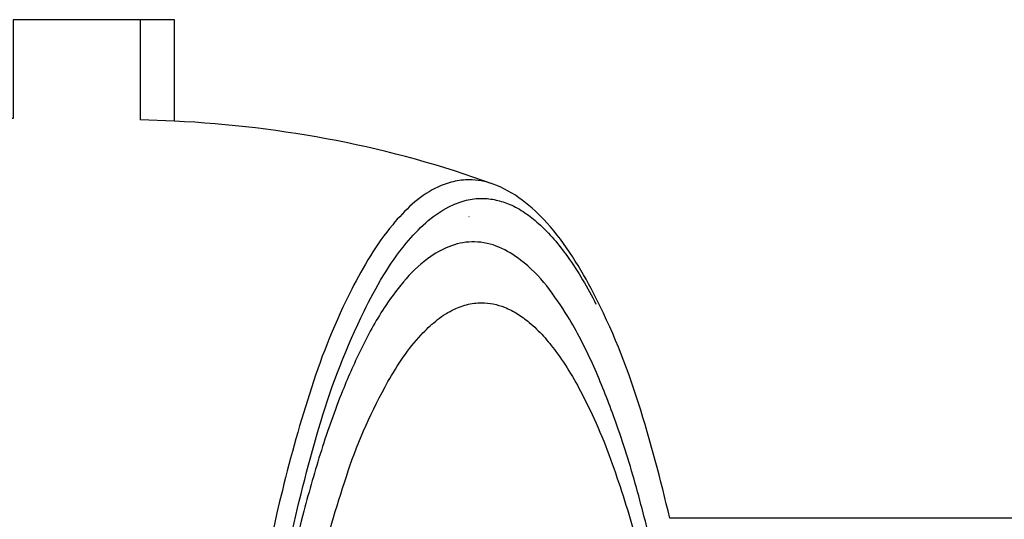
# Model space of a CAD drawing. Units: centimetres. Extents: x 0.001 to 0.132, y 0.002 to 0.05.
# Drawn here: x 0.084 to 0.099, y 0.036 to 0.043 of the extents above; entities that cross this region are included whole.
import ezdxf

# ---------------------------------------------------------------- set-up
doc = ezdxf.new("R2010")
doc.units = ezdxf.units.CM
doc.layers.add('TOP', color=7, linetype='Continuous', true_color=0x000000)

msp = doc.modelspace()

# ---------------------------------------------------------------- linework, layer by layer
at = {"layer": 'TOP'}
msp.add_lwpolyline([(0.12503, 0.035687), (0.094229, 0.035687, 0.018556), (0.093756, 0.037432, 0.043336), (0.093073, 0.0391, 0.023056), (0.092753, 0.039657, 0.041625), (0.092365, 0.040167, 0.045242), (0.091991, 0.040513, 0.076993), (0.091547, 0.040756, 0.039248), (0.089165, 0.041416, 0.035941), (0.086709, 0.041712), (0.086709, 0.043251), (0.084259, 0.043251), (0.084259, 0.041753), (0.084033, 0.041753), (0.084033, 0.041753, 0.000197), (0.083644, 0.041754, 0.000197), (0.083255, 0.041755, 0.003552), (0.082477, 0.041751, 0.011629), (0.076862, 0.041552, 0.011472), (0.071262, 0.041095, 0.008853), (0.065081, 0.040335, -0.002738)], format="xyb", dxfattribs=at)
at = {"layer": 'TOP', "lineweight": -3}
msp.add_lwpolyline([(0.086191, 0.043251), (0.086191, 0.041732)], dxfattribs=at)
at = {"layer": 'TOP'}
msp.add_lwpolyline([(0.086709, 0.041712), (0.086191, 0.041732)], dxfattribs=at)
at = {"layer": 'TOP', "lineweight": -3}
for points in [[(0.09116, 0.040822, 0.062247), (0.090909, 0.040785, 0.050199), (0.090672, 0.040693)], [(0.091182, 0.040822, 0.002743), (0.091171, 0.040822, 0.002742), (0.09116, 0.040822)], [(0.091547, 0.040756, 0.041088), (0.091367, 0.040805, 0.046134), (0.091182, 0.040822)], [(0.090672, 0.040693, 0.065703), (0.09032, 0.040451, 0.03588), (0.090023, 0.040141, 0.036184), (0.089685, 0.039669, 0.020431), (0.089401, 0.039161, 0.039096), (0.088789, 0.037667, 0.017712), (0.088348, 0.036109, 0.040749), (0.087466, 0.030595, 0.022532), (0.087286, 0.025002, 0.02166), (0.087589, 0.019623, 0.047775), (0.088629, 0.014357, 0.015959), (0.088976, 0.013317, 0.029244), (0.089415, 0.012314)], [(0.090876, 0.040412, -0.050199), (0.091108, 0.040503, -0.062247), (0.091354, 0.040539)], [(0.091354, 0.040539, -0.002742), (0.091365, 0.040539, -0.002743), (0.091376, 0.040539)], [(0.091376, 0.040539, -0.055065), (0.091593, 0.040515, -0.046939), (0.091801, 0.040448, -0.047731), (0.092031, 0.040321, -0.032631), (0.092238, 0.040159, -0.03343), (0.092471, 0.039921, -0.021732), (0.092677, 0.039658, -0.022413), (0.092907, 0.039305, -0.015107), (0.093109, 0.038936)], [(0.091376, 0.010963, -0.092645), (0.09101, 0.011031, -0.06288), (0.09068, 0.01121, -0.062148), (0.090288, 0.011571, -0.030708), (0.089967, 0.012001, -0.032583), (0.08959, 0.012669, -0.017947), (0.089282, 0.013373, -0.018791), (0.088946, 0.014324, -0.012134), (0.08867, 0.015294, -0.041558), (0.087778, 0.02048, -0.021785), (0.087549, 0.025751, -0.020498), (0.087748, 0.030603, -0.034302), (0.088475, 0.035397, -0.017863), (0.088931, 0.037148, -0.041327), (0.089589, 0.038828, -0.020684), (0.089879, 0.039363, -0.037578), (0.090228, 0.039858, -0.036059), (0.090524, 0.04017, -0.066755), (0.090876, 0.040412)], [(0.091179, 0.040266, -0.000678), (0.091181, 0.040266, -0.000678), (0.091184, 0.040266)], [(0.093953, 0.035255, 0.011794), (0.093687, 0.036279, 0.018108), (0.093359, 0.037285, 0.017301), (0.093055, 0.038035, 0.031568), (0.09268, 0.03875, 0.029535), (0.092361, 0.039211, 0.061896), (0.091966, 0.039604, 0.062652), (0.091637, 0.039799, 0.097426), (0.091267, 0.03988, 0.092873), (0.090918, 0.039822, 0.06425), (0.090601, 0.039658, 0.063338), (0.090226, 0.03932, 0.031278), (0.089919, 0.038916, 0.033153), (0.089558, 0.038284, 0.018174), (0.089262, 0.037618, 0.019035), (0.08894, 0.036716, 0.012243), (0.088675, 0.035795, 0.041903), (0.087816, 0.030852, 0.021744), (0.08759, 0.025826, 0.021825)], [(0.090927, 0.038843, -0.052639), (0.091144, 0.038926, -0.065311), (0.091374, 0.038956)], [(0.091374, 0.038956, -0.049994), (0.09155, 0.038938, -0.043718), (0.09172, 0.038888, -0.047274), (0.091917, 0.038788, -0.033166), (0.092096, 0.038658, -0.035996), (0.092311, 0.03845, -0.023115), (0.0925, 0.038219, -0.025351), (0.092725, 0.037881, -0.016418), (0.092922, 0.037524)], [(0.091374, 0.012546, -0.061843), (0.091156, 0.012573, -0.050829), (0.09095, 0.012648, -0.055273), (0.0907, 0.012805, -0.03413), (0.090481, 0.013004, -0.037789), (0.090209, 0.013336, -0.021936), (0.089978, 0.013698, -0.024644), (0.089696, 0.014245, -0.015127), (0.089459, 0.014814, -0.033462), (0.08889, 0.016661, -0.016267), (0.088507, 0.018559, -0.019418), (0.088151, 0.021335, -0.014215), (0.087982, 0.02413, -0.024646), (0.088076, 0.029597, -0.045346), (0.08893, 0.034982, -0.019106), (0.089349, 0.036407, -0.047689), (0.089952, 0.037759, -0.021487), (0.090184, 0.03813, -0.036976), (0.090457, 0.038472, -0.033351), (0.090676, 0.038678, -0.054451), (0.090927, 0.038843)], [(0.092922, 0.037524, -0.034329), (0.093381, 0.036445, -0.017024), (0.093728, 0.035323)]]:
    msp.add_lwpolyline(points, format="xyb", dxfattribs=at)

doc.saveas('drawing.dxf')
